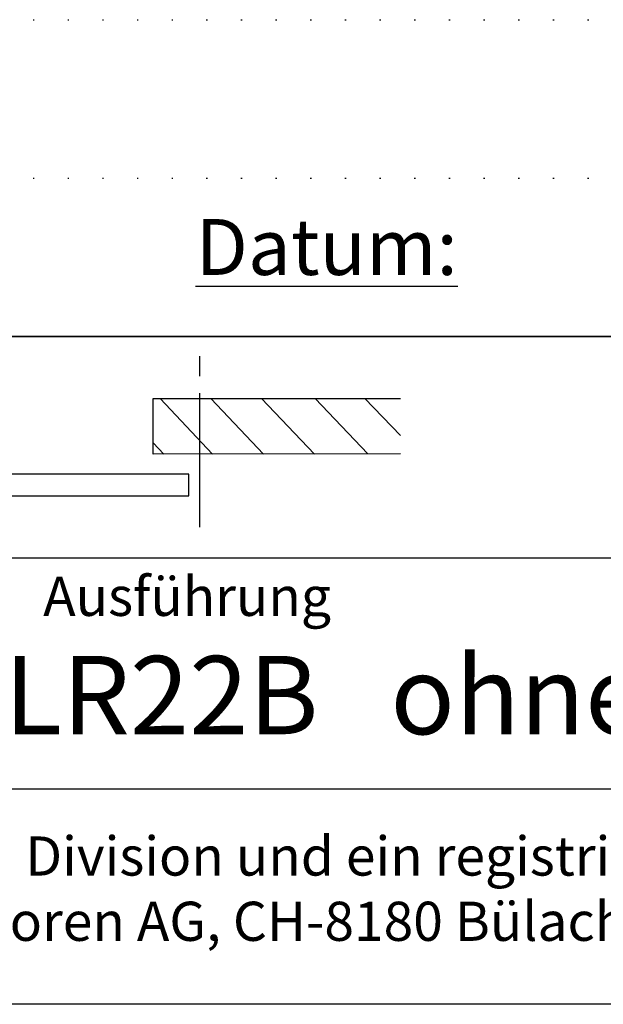
# Model space of a CAD drawing. Units: millimetres. Extents: x -5573 to 3186, y 687 to 8648.
# Drawn here: x -2882 to -2830, y 7872 to 7960 of the extents above; entities that cross this region are included whole.
import ezdxf

# ---------------------------------------------------------------- set-up
doc = ezdxf.new("R2010")
doc.units = ezdxf.units.MM
doc.linetypes.add('ACAD_ISO07W100', pattern=[3, 0, -3])
doc.linetypes.add('CENTERLINE', pattern=[30, 12, -1.5, 3, -1.5, 12])
for name, color, linetype in [('dimension-Bemassung', 5, 'Continuous'), ('outline-Körperkante', 7, 'Continuous'), ('PLANKOPF', 7, 'Continuous'), ('Schrift_Deutsch', 1, 'Continuous')]:
    doc.layers.add(name, color=color, linetype=linetype)
doc.styles.add('Martin 0.8', font='ARIAL.TTF', dxfattribs={"width": 0.8, "height": 3})

# ---------------------------------------------------------------- blocks, each defined once
blk = doc.blocks.new('Plankopf_Rahmen_mit_Kopf_forlage')
at = {"layer": 'PLANKOPF'}
for p, q in [((1242.109, 380.933), (1089.339, 380.933)), ((1089.339, 380.933), (1332.397, 380.933)), ((1332.397, 361.114), (1089.339, 361.114)), ((1089.339, 340.483), (1332.397, 340.483)), ((1092.862, 340.483), (1332.397, 340.483)), ((1332.463, 321.221), (200.334, 321.221))]:
    blk.add_line(p, q, dxfattribs=at)
at = {"layer": 'Schrift_Deutsch', "linetype": 'ACAD_ISO07W100'}
for p, q in [((1089.339, 409.245), (1332.397, 409.245)), ((1089.339, 395.089), (1332.397, 395.089))]:
    blk.add_line(p, q, dxfattribs=at)
at = {"layer": 'Schrift_Deutsch', "attachment_point": 1}
for s, insert, char_height, width in [('{\\fArial|b0|i0|c0|p34;\\LDatum:}', (1184.467, 391.427), 5, 51.5277), ('{\\fArial|b0|i0|c0|p34;Antriebs-Türtyp:      Profilsystem        Ausführung}', (1091.604, 359.442), 3.5, 236.5462)]:
    blk.add_mtext(s, dxfattribs=dict(at, insert=insert, char_height=char_height, width=width))
at = {"layer": 'Schrift_Deutsch', "insert": (1132.232, 336.226), "char_height": 3.5, "width": 200, "attachment_point": 1, "style": 'Martin 0.8'}
blk.add_mtext('TORMAX ist eine Division und ein registriertes Markenzeichen \\Pder Landert Motoren AG, CH-8180 Bülach-Zürich', dxfattribs=at)
blk = doc.blocks.new('653_Plankopf_PD2301_EL_OF_beschriftung')
at = {"layer": 'PLANKOPF', "linetype": 'CENTERLINE'}
blk.add_line((-147.616, 42.649), (-147.616, 57.936), dxfattribs=at)
at = {"layer": 'PLANKOPF'}
for p, q in [((-151.77, 54.145), (-129.649, 54.145)), ((-151.77, 49.173), (-151.77, 54.145)), ((-129.649, 49.209), (-151.77, 49.173))]:
    blk.add_line(p, q, dxfattribs=at)
at = {"layer": 'PLANKOPF', "color": 1, "linetype": 'Continuous'}
for p, q in [((-146.462, 49.181), (-151.16, 54.145)), ((-146.624, 54.145), (-141.907, 49.189)), ((-137.343, 49.196), (-142.086, 54.145)), ((-137.285, 54.145), (-132.584, 49.204)), ((-129.649, 50.856), (-132.857, 54.145)), ((-151.77, 50.21), (-150.832, 49.174))]:
    blk.add_line(p, q, dxfattribs=at)
at = {"layer": 'PLANKOPF', "linetype": 'Continuous'}
for p, q in [((-148.582, 47.395), (-169.737, 47.395)), ((-148.582, 45.463), (-148.582, 47.395)), ((-169.737, 45.463), (-148.582, 45.463))]:
    blk.add_line(p, q, dxfattribs=at)
at = {"layer": 'Schrift_Deutsch', "insert": (-240.859, 31.143), "char_height": 7, "width": 219.8422, "attachment_point": 1}
blk.add_mtext('{\\fArial|b0|i0|c0|p34;iMotion2401-EL   LR22B   ohne Festflügel, Sturz}', dxfattribs=at)

msp = doc.modelspace()

# ---------------------------------------------------------------- block references
at = {"layer": 'dimension-Bemassung'}
msp.add_blockref('653_Plankopf_PD2301_EL_OF_beschriftung', (-2718.4387, 7872.0284), dxfattribs=at)
at = {"layer": 'outline-Körperkante'}
msp.add_blockref('Plankopf_Rahmen_mit_Kopf_forlage', (-4050.9016, 7550.8077), dxfattribs=at)

doc.saveas('drawing.dxf')
